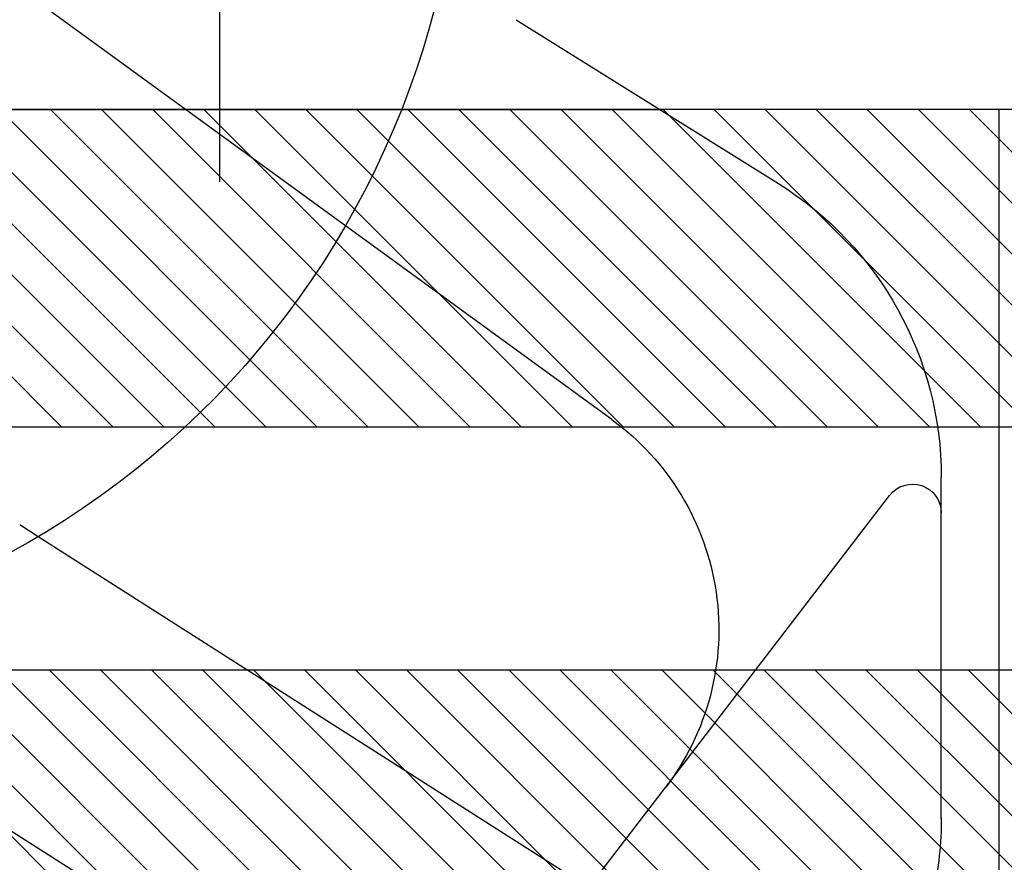
# Model space of a CAD drawing. Extents: x 68632 to 68812, y 21814 to 22126.
# Drawn here: x 68747 to 68764, y 21970 to 21985 of the extents above; entities that cross this region are included whole.
import ezdxf

# ---------------------------------------------------------------- set-up
doc = ezdxf.new("R2010")
doc.units = 0
doc.header["$LTSCALE"] = 10
doc.header["$MEASUREMENT"] = 0
for name, pattern in [('AUSGEZOGEN', [0]), ('DASHED', [15, 12, -3]), ('DOT_CENTER', [14, 12, -1, 0, -1]), ('VONLAYER', [0])]:
    doc.linetypes.add(name, pattern=pattern)
doc.layers.get('0').update_dxf_attribs({"linetype": 'CONTINUOUS'})
doc.layers.get('Defpoints').update_dxf_attribs({"linetype": 'CONTINUOUS'})
for name, color, linetype in [('1', 7, 'CONTINUOUS'), ('A_BEMASSUNGEN', 7, 'CONTINUOUS'), ('A_RUNDUNGEN', 7, 'CONTINUOUS'), ('BILD', 7, 'AUSGEZOGEN'), ('M1', 7, 'CONTINUOUS'), ('RAHMEN025', 1, 'CONTINUOUS'), ('RAHMEN05', 7, 'CONTINUOUS')]:
    doc.layers.add(name, color=color, linetype=linetype)
doc.styles.get("Standard").update_dxf_attribs({"font": 'ISOCP'})
doc.dimstyles.new('DANA', dxfattribs={"dimscale": 12, "dimtxt": 0.3, "dimasz": 0.2, "dimexe": 0.2, "dimexo": 0, "dimgap": 0.2, "dimtad": 1, "dimdec": 1, "dimzin": 0, "dimdsep": 46, "dimtxsty": 'Standard', "dimblk": 'OBLIQUE', "dimcen": 0.09, "dimdle": 0.2, "dimclrd": 1, "dimclre": 1, "dimclrt": 6, "dimadec": 0, "dimazin": 0, "dimtfac": 1, "dimtdec": 1, "dimtmove": 0, "dimatfit": 3, "dimldrblk": 'OBLIQUE', "dimfxl": 0, "dimtolj": 1, "dimtzin": 0, "dimlwd": 25, "dimlwe": 25, "dimarcsym": 0})

# ---------------------------------------------------------------- blocks, each defined once
blk = doc.blocks.new('zutz')
at = {"layer": 'M1', "ltscale": 0.5, "flags": 128}
blk.add_lwpolyline([(36408.5076267668, 7753.235685699), (36408.5076267668, 7745.235685699, -0.4142135623731902), (36407.8076267668, 7744.535685699), (36387.3076267668, 7744.535685699, 0.414213562373095), (36387.0076267668, 7744.235685699001), (36387.0076267668, 7740.335685699, 0.414213562373095), (36387.3076267668, 7740.035685699), (36394.2076267668, 7740.035685699, -0.414213562373095), (36394.5076267668, 7739.735685699001), (36394.5076267668, 7687.835685699, -0.414213562373095)], format="xyb", dxfattribs=at)
at = {"layer": 'M1', "linetype": 'AUSGEZOGEN', "flags": 128}
blk.add_lwpolyline([(36388.7076267668, 7736.135685699001, -0.414213562373095), (36389.0076267668, 7735.835685699001), (36389.0076267668, 7705.235685699001, -0.414213562373095), (36388.7076267668, 7704.935685699001), (36385.1076267668, 7704.935685699001, -0.4142135623730929), (36384.8076267668, 7705.235685699001), (36384.8076267668, 7735.835685699001, -0.4142135623730971), (36385.1076267668, 7736.135685699001)], format="xyb", close=True, dxfattribs=at)
blk = doc.blocks.new('541fvz')
at = {"color": 7, "linetype": 'Continuous'}
for p, q in [((11459.45690259874, 6717.226679401408), (11476.95690259874, 6717.226679401408)), ((11478.51080640644, 6708.866840872908), (11475.67430314324, 6713.406194986808)), ((11471.59196613304, 6710.518568916508), (11474.94158974526, 6705.908207536201))]:
    blk.add_line(p, q, dxfattribs=at)
at = {"color": 2, "linetype": 'DASHED'}
for p, q in [((11476.95690259874, 6698.04955505694), (11476.95690259874, 6711.353606791214)), ((11474.94158974526, 6705.908207536201), (11478.66181762684, 6700.787753139908))]:
    blk.add_line(p, q, dxfattribs=at)
at = {"color": 7, "linetype": 'Continuous'}
for centre, radius, start, end in [((11464.69200097754, 6710.226679401408), 6, 90, 102.4999999997658), ((11482.45690259874, 6692.926679401408), 15.00000000000013, 88.67394562332167, 180)]:
    blk.add_arc(centre, radius, start, end, dxfattribs=at)
at = {"layer": '1', "color": 2, "linetype": 'DOT_CENTER'}
for p, q in [((11454.79859180966, 6715.291812900945), (11467.58887115982, 6695.215095877453)), ((11489.70690259876, 6703.726679401408), (11475.70690259871, 6703.726679401408))]:
    blk.add_line(p, q, dxfattribs=at)
at = {"layer": 'A_BEMASSUNGEN', "color": 7}
blk.add_point((11464.69200097754, 6716.226679401408), dxfattribs=at)
at = {"layer": 'A_RUNDUNGEN', "color": 7, "linetype": 'Continuous'}
for p, q in [((11464.69200097754, 6716.226679401408), (11470.58601456624, 6716.226679401408)), ((11460.14194831474, 6707.553266040208), (11470.27678888844, 6715.330002731308)), ((11463.48785700734, 6710.120672079363), (11469.56092501182, 6700.587864823895))]:
    blk.add_line(p, q, dxfattribs=at)
at = {"layer": 'A_RUNDUNGEN', "color": 2, "linetype": 'DASHED'}
blk.add_line((11469.56092501182, 6700.587864823895), (11469.76501768494, 6700.267503498508), dxfattribs=at)
at = {"layer": 'A_RUNDUNGEN', "color": 7, "linetype": 'Continuous'}
for centre, radius, start, end in [((11469.97240817394, 6715.726679401408), 0.4999999999611482, 307.5000000028127, 90), ((11470.58601456624, 6710.226679401408), 6.000000000052514, 31.99999999970865, 90), ((11467.95138965834, 6707.873535281108), 4.500000000059591, 36.00000000080846, 127.4999999999791)]:
    blk.add_arc(centre, radius, start, end, dxfattribs=at)
blk = doc.blocks.new('_Oblique')
at = {"layer": 'BILD', "color": 0, "linetype": 'VONLAYER', "lineweight": -2}
blk.add_line((-0.5, -0.5), (0.5, 0.5), dxfattribs=at)
blk = doc.blocks.new('*D255')
at = {"layer": 'Defpoints', "color": 0, "linetype": 'AUSGEZOGEN', "transparency": 16777216}
for p in [(68783.81745148255, 21997.32312595617), (68760.11745148255, 21930.62312595616), (68809.83625618523, 21930.62312595616)]:
    blk.add_point(p, dxfattribs=at)
at = {"layer": 'RAHMEN05', "color": 1, "linetype": 'AUSGEZOGEN', "lineweight": 25, "transparency": 16777216}
for p, q in [((68809.83625618523, 21999.72312595617), (68809.83625618523, 21928.22312595616)), ((68783.81745148255, 21997.32312595617), (68812.23625618522, 21997.32312595617)), ((68760.11745148255, 21930.62312595616), (68812.23625618522, 21930.62312595616))]:
    blk.add_line(p, q, dxfattribs=at)
at = {"layer": 'RAHMEN05', "color": 1, "linetype": 'AUSGEZOGEN', "lineweight": 25, "transparency": 16777216, "xscale": 2.4, "yscale": 2.4, "zscale": 2.4}
for p, rotation in [((68809.83625618523, 21997.32312595617), 90), ((68809.83625618523, 21930.62312595616), 270)]:
    blk.add_blockref('_Oblique', p, dxfattribs=dict(at, rotation=rotation))
at = {"layer": 'RAHMEN05', "color": 6, "linetype": 'AUSGEZOGEN', "transparency": 16777216, "insert": (68805.63625618521, 21963.97312595614), "char_height": 3.6, "attachment_point": 5, "rotation": 90}
blk.add_mtext('\\A1;67.0', dxfattribs=at)
blk = doc.blocks.new('*D256')
at = {"layer": 'Defpoints', "color": 0, "linetype": 'AUSGEZOGEN', "transparency": 16777216}
for p in [(68783.91999405122, 21997.30505683707), (68796.68310535947, 21997.30505683707), (68762.86745148255, 21939.42312595616)]:
    blk.add_point(p, dxfattribs=at)
at = {"layer": 'RAHMEN05', "color": 1, "linetype": 'AUSGEZOGEN', "lineweight": 25, "transparency": 16777216}
for p, q in [((68796.68310535947, 21937.02312595616), (68796.68310535947, 21999.70505683708)), ((68783.91999405122, 21997.30505683707), (68799.08310535946, 21997.30505683707)), ((68762.86745148255, 21939.42312595616), (68799.08310535946, 21939.42312595616))]:
    blk.add_line(p, q, dxfattribs=at)
at = {"layer": 'RAHMEN05', "color": 1, "linetype": 'AUSGEZOGEN', "lineweight": 25, "transparency": 16777216, "xscale": 2.4, "yscale": 2.4, "zscale": 2.4}
for p, rotation in [((68796.68310535947, 21997.30505683707), 90), ((68796.68310535947, 21939.42312595616), 270)]:
    blk.add_blockref('_Oblique', p, dxfattribs=dict(at, rotation=rotation))
at = {"layer": 'RAHMEN05', "color": 6, "linetype": 'AUSGEZOGEN', "transparency": 16777216, "insert": (68792.48310535945, 21968.3640913966), "char_height": 3.6, "attachment_point": 5, "rotation": 90}
blk.add_mtext('\\A1;58.0', dxfattribs=at)

msp = doc.modelspace()

# ---------------------------------------------------------------- hatches: boundary and pattern name
at = {"layer": 'RAHMEN025'}
h = msp.add_hatch(dxfattribs=at)
h.set_pattern_fill('ANSI31', color=5, scale=5, angle=90, style=0)
h.set_pattern_definition([(135, (76318.26019760406, -14411.18450081065), (-0.4419417382415922, -0.4419417382415922), [])])
h.paths.add_polyline_path([(68718.41745148253, 21983.32312595616, 0.4142135623730951), (68718.11745148253, 21983.02312595616), (68718.11745148253, 21982.5645473124, 0.1989123673796171), (68718.20531944817, 21982.35241527804), (68720.07603012628, 21980.48170459991, 0.6681786379192988), (68720.41745148253, 21980.62312595615), (68720.41745148253, 21981.62312595615, -0.4142135623746489), (68720.71745148252, 21981.92312595616), (68721.61745148253, 21981.92312595616, -0.4142135623728731), (68721.91745148253, 21981.62312595615), (68721.91745148253, 21981.12312595615, 0.4142135623710971), (68722.21745148252, 21980.82312595616), (68729.66745148253, 21980.82312595616, -0.4142135623730951), (68729.96745148252, 21980.52312595616), (68729.96745148252, 21978.52312595616, -0.4142135623739829), (68729.66745148253, 21978.22312595615), (68729.1416172212, 21978.22312595615, -0.2504906992490697), (68728.97532173502, 21978.31201424985, 0.552832289018335), (68728.55206686714, 21978.30004903309, -0.5714285714286159), (68728.2828360979, 21978.30004903309, 0.5714285714287016), (68727.85206686714, 21978.30004903309, -0.5714285714285415), (68727.5828360979, 21978.30004903309, 0.5714285714287016), (68727.15206686713, 21978.30004903309, -0.571428571428579), (68726.88283609791, 21978.30004903309, 0.5528323677122238), (68726.45958119654, 21978.31201419974, -0.2504906191816419), (68726.29328574384, 21978.22312595615), (68725.96745148252, 21978.22312595615, 0.4142135623730951), (68725.46745148252, 21977.72312595615), (68725.46745148252, 21976.72312595615, 0.4142135623713191), (68725.76745148252, 21976.42312595616), (68727.16745148253, 21976.42312595616, 0.4142135623801987), (68727.46745148252, 21976.72312595615), (68727.46745148252, 21976.92312595616, -0.4142135623713191), (68727.76745148252, 21977.22312595615), (68729.66745148253, 21977.22312595615, -0.414213562373095), (68729.96745148252, 21976.92312595616), (68729.96745148252, 21971.62312595615, 0.4142135623713191), (68730.26745148252, 21971.32312595616), (68731.31745148252, 21971.32312595616, -0.4142135623730951), (68731.61745148253, 21971.02312595616), (68731.61745148253, 21968.85277241179, 0.1989123673714543), (68731.70531944816, 21968.64064037743), (68732.12958351689, 21968.21637630872, -0.4142135623730167), (68732.12958351687, 21967.79211224), (68731.70531944817, 21967.36784817129, 0.4142135623733305), (68731.70531944817, 21966.94358410257), (68732.12958351689, 21966.51932003387, -0.4142135623730167), (68732.12958351687, 21966.09505596515), (68731.70531944817, 21965.67079189645, 0.4142135623734088), (68731.70531944817, 21965.24652782774), (68732.12958351689, 21964.82226375902, -0.4142135623730167), (68732.12958351687, 21964.39799969031), (68731.80531944816, 21964.0737356216, 0.4142135623731735), (68731.80531944818, 21963.64947155288), (68731.92455826371, 21963.53023273735, -0.4142135623758499), (68731.9245582637, 21962.11601917497), (68731.80531944816, 21961.99678035943, 0.4142135623731735), (68731.80531944816, 21961.57251629072), (68732.12958351689, 21961.24825222201, -0.4142135623730165), (68732.12958351689, 21960.82398815329), (68731.70531944817, 21960.39972408458, 0.4142135623734088), (68731.70531944817, 21959.97546001586), (68732.12958351689, 21959.55119594715, -0.4142135623730167), (68732.12958351687, 21959.12693187843), (68731.70531944817, 21958.70266780973, 0.4142135623733305), (68731.70531944817, 21958.27840374102), (68732.12958351689, 21957.85413967232, -0.4142135623730167), (68732.12958351687, 21957.4298756036), (68731.70531944817, 21957.00561153489, 0.4142135623734088), (68731.70531944817, 21956.58134746617), (68732.12958351689, 21956.15708339745, -0.414213562372938), (68732.12958351687, 21955.73281932874), (68731.70531944817, 21955.30855526004, 0.4142135623734088), (68731.70531944817, 21954.88429119132), (68732.12958351689, 21954.46002712261, -0.4142135623730165), (68732.12958351687, 21954.03576305391), (68731.70531944817, 21953.61149898519, 0.4142135623733305), (68731.70531944817, 21953.18723491648), (68732.12958351689, 21952.76297084776, -0.4142135623730165), (68732.12958351687, 21952.33870677905), (68731.70531944817, 21951.91444271033, 0.4142135623734088), (68731.70531944817, 21951.49017864163), (68732.12958351689, 21951.06591457292, -0.4142135623730165), (68732.12958351687, 21950.64165050421), (68731.70531944817, 21950.2173864355, 0.4142135623733305), (68731.70531944817, 21949.79312236678), (68732.12958351689, 21949.36885829807, -0.4142135623730167), (68732.12958351687, 21948.94459422935), (68731.70531944817, 21948.52033016064, 0.1989123673797229), (68731.61745148253, 21948.30819812628), (68731.61745148253, 21947.19343239813, 0.1989123673796245), (68731.70531944817, 21946.98130036377), (68732.01808157643, 21946.66853823551, 0.2226103948438774), (68732.25740338485, 21946.58190495028), (68738.74026170846, 21947.17189127575, -0.4410525518581925), (68739.06745148252, 21946.87312595615), (68739.06745148252, 21943.27312595616, -0.4410525518562092), (68738.74026170847, 21942.97436063657), (68737.84026170846, 21943.0562670529, -0.3878744376333703), (68737.56745148252, 21943.35503237251), (68737.56745148252, 21943.72312595615, 0.6681786379232686), (68737.22603012629, 21943.86454731239), (68736.63577960158, 21943.2742967877, -0.2226103948439479), (68736.39645779316, 21943.18766350245), (68732.25740338484, 21943.56434696204, 0.2226103948389724), (68732.01808157643, 21943.4777136768), (68731.70531944817, 21943.16495154855, 0.1989123673796174), (68731.61745148253, 21942.95281951419), (68731.61745148253, 21942.62786066967, 0.3878744376265295), (68732.52681890232, 21941.63197627105), (68738.15808406271, 21941.11949099468, -0.3878744376262812), (68739.06745148252, 21940.12360659605), (68739.06745148252, 21939.72312595615, 0.4142135623713191), (68739.36745148253, 21939.42312595616), (68745.26745148252, 21939.42312595616, 0.4142135623800323), (68745.56745148252, 21939.72312595615), (68745.56745148252, 21941.22312595615, 0.414213562373761), (68745.26745148252, 21941.52312595616), (68742.16745148253, 21941.52312595616, -0.4142135623729564), (68741.86745148253, 21941.82312595616), (68741.86745148253, 21946.22312595615, -0.4142135623748709), (68742.16745148253, 21946.52312595616), (68760.06745148252, 21946.52312595616, -0.4142135623730951), (68760.36745148253, 21946.22312595615), (68760.36745148253, 21941.82312595616, -0.414213562373761), (68760.06745148252, 21941.52312595616), (68756.96745148252, 21941.52312595616, 0.4142135623730397), (68756.66745148253, 21941.22312595615), (68756.66745148253, 21939.72312595615, 0.4142135623712634), (68756.96745148252, 21939.42312595616), (68762.86745148253, 21939.42312595616, 0.4142135623801987), (68763.16745148253, 21939.72312595615), (68763.16745148253, 21940.12360659605, -0.3878744376265393), (68764.07681890232, 21941.11949099468), (68769.70808406272, 21941.63197627105, 0.387874437624153), (68770.61745148253, 21942.62786066966), (68770.61745148253, 21942.95281951419, 0.1989123673806706), (68770.52958351688, 21943.16495154855), (68770.21682138862, 21943.4777136768, 0.2226103948439282), (68769.9774995802, 21943.56434696204), (68765.83844517187, 21943.18766350245, -0.2226103948406706), (68765.59912336346, 21943.2742967877), (68765.00887283875, 21943.86454731239, 0.6681786379192988), (68764.66745148253, 21943.72312595615), (68764.66745148253, 21943.35503237249, -0.3878744376248024), (68764.39464125659, 21943.0562670529), (68763.49464125658, 21942.97436063657, -0.4410525518653022), (68763.16745148253, 21943.27312595617), (68763.16745148253, 21946.87312595615, -0.441052551861034), (68763.49464125658, 21947.17189127575), (68769.9774995802, 21946.58190495028, 0.2226103948413994), (68770.21682138862, 21946.66853823551), (68770.52958351688, 21946.98130036377, 0.1989123673796915), (68770.61745148253, 21947.19343239813), (68770.61745148253, 21948.30819812628, 0.198912367380042), (68770.52958351688, 21948.52033016064), (68770.10531944816, 21948.94459422935, -0.4142135623733305), (68770.10531944816, 21949.36885829807), (68770.52958351688, 21949.79312236678, 0.4142135623731735), (68770.52958351688, 21950.2173864355), (68770.10531944816, 21950.64165050421, -0.4142135623730165), (68770.10531944816, 21951.06591457292), (68770.52958351688, 21951.49017864163, 0.414213562373252), (68770.52958351688, 21951.91444271033), (68770.10531944816, 21952.33870677905, -0.4142135623733305), (68770.10531944816, 21952.76297084776), (68770.52958351688, 21953.18723491648, 0.4142135623731735), (68770.52958351688, 21953.61149898519), (68770.10531944816, 21954.03576305391, -0.4142135623730165), (68770.10531944816, 21954.46002712261), (68770.52958351688, 21954.88429119132, 0.414213562373252), (68770.52958351688, 21955.30855526004), (68770.10531944816, 21955.73281932874, -0.4142135623730165), (68770.10531944816, 21956.15708339745), (68770.52958351688, 21956.58134746617, 0.414213562373252), (68770.52958351688, 21957.00561153489), (68770.10531944816, 21957.4298756036, -0.4142135623733305), (68770.10531944816, 21957.85413967232), (68770.52958351688, 21958.27840374102, 0.4142135623731735), (68770.52958351688, 21958.70266780973), (68770.10531944816, 21959.12693187843, -0.4142135623730165), (68770.10531944816, 21959.55119594715), (68770.52958351688, 21959.97546001586, 0.414213562373252), (68770.52958351688, 21960.39972408458), (68770.10531944816, 21960.82398815329, -0.4142135623733305), (68770.10531944816, 21961.24825222201), (68770.42958351687, 21961.57251629072, 0.4142135623730167), (68770.42958351687, 21961.99678035943), (68770.31034470134, 21962.11601917497, -0.4142135623758028), (68770.31034470134, 21963.53023273735), (68770.42958351687, 21963.64947155288, 0.4142135623733305), (68770.42958351687, 21964.0737356216), (68770.10531944816, 21964.39799969031, -0.4142135623730165), (68770.10531944816, 21964.82226375902), (68770.52958351688, 21965.24652782774, 0.414213562373252), (68770.52958351688, 21965.67079189645), (68770.10531944816, 21966.09505596515, -0.4142135623733305), (68770.10531944816, 21966.51932003387), (68770.52958351688, 21966.94358410257, 0.4142135623731735), (68770.52958351688, 21967.36784817129), (68770.10531944816, 21967.79211224, -0.4142135623730165), (68770.10531944816, 21968.21637630872), (68770.52958351688, 21968.64064037743, 0.1860965486486892), (68770.61708504535, 21968.83794918396, -0.3998085927450213), (68770.91671860807, 21969.12312595615), (68772.81745148252, 21969.12312595615, -0.4142135623801987), (68773.11745148253, 21968.82312595616), (68773.11745148253, 21968.62312595615, 0.4142135623704312), (68773.41745148251, 21968.32312595616), (68774.81745148252, 21968.32312595616, 0.4142135623730951), (68775.11745148253, 21968.62312595615), (68775.11745148253, 21969.62312595615, 0.4142135623730951), (68774.61745148253, 21970.12312595615), (68774.2916172212, 21970.12312595615, -0.2504916501727731), (68774.12532133734, 21970.21201484503, 0.5528313544218402), (68773.70206686713, 21970.20004903308, -0.571428571428579), (68773.4328360979, 21970.20004903308, 0.5714285714287016), (68773.00206686713, 21970.20004903308, -0.5714285714285415), (68772.7328360979, 21970.20004903308, 0.5714285714285714), (68772.30206686714, 21970.20004903308, -0.5714285714287864), (68772.0328360979, 21970.20004903308, 0.5528313544218793), (68771.60958162771, 21970.21201484503, -0.2504916501701804), (68771.44328574385, 21970.12312595615), (68770.91745148253, 21970.12312595615, -0.4142135623730951), (68770.61745148253, 21970.42312595616), (68770.61745148253, 21972.52312595616, -0.4142135623739829), (68770.91745148253, 21972.82312595616), (68777.81745148252, 21972.82312595616, 0.4142135623730951), (68778.11745148253, 21973.12312595615), (68778.11745148253, 21973.40697879541, 0.198912367380042), (68778.02958351688, 21973.61911082976), (68777.60531944816, 21974.04337489848, -0.4142135623733305), (68777.60531944816, 21974.46763896719), (68778.02958351688, 21974.8919030359, 0.4142135623730167), (68778.02958351688, 21975.31616710461), (68777.60531944816, 21975.74043117331, -0.4142135623734088), (68777.60531944816, 21976.16469524203), (68778.02958351688, 21976.58895931074, 0.4142135623729381), (68778.02958351688, 21977.01322337946), (68777.60531944816, 21977.43748744817, -0.4142135623734088), (68777.60531944816, 21977.86175151689), (68778.02958351688, 21978.2860155856, 0.4142135623733305), (68778.02958351688, 21978.7102796543), (68777.60531944816, 21979.13454372302, -0.4142135623733305), (68777.60531944816, 21979.55880779172), (68778.02958351688, 21979.98307186044, 0.4142135623730165), (68778.02958351688, 21980.40733592915), (68777.60531944816, 21980.83159999787, -0.4142135623734088), (68777.60531944816, 21981.25586406658), (68778.02958351688, 21981.6801281353, 0.4142135623733305), (68778.02958351688, 21982.10439220401), (68777.60531944816, 21982.52865627271, -0.4142135623733305), (68777.60531944816, 21982.95292034143), (68778.02958351688, 21983.37718441013, 0.4142135623730167), (68778.02958351688, 21983.80144847884), (68777.60531944816, 21984.22571254756, -0.4142135623734088), (68777.60531944816, 21984.64997661627), (68778.02958351688, 21985.07424068499, 0.4142135623733305), (68778.02958351688, 21985.4985047537), (68777.60531944816, 21985.92276882241, -0.4142135623733305), (68777.60531944816, 21986.34703289112), (68778.02958351688, 21986.77129695982, 0.4142135623730167), (68778.02958351688, 21987.19556102854), (68777.60531944816, 21987.61982509725, -0.4142135623734088), (68777.60531944816, 21988.04408916597), (68778.02958351688, 21988.46835323468, 0.4142135623730165), (68778.02958351688, 21988.8926173034), (68777.60531944816, 21989.31688137211, -0.4142135623734088), (68777.60531944816, 21989.74114544081), (68778.02958351688, 21990.16540950953, 0.4142135623733305), (68778.02958351688, 21990.58967357823), (68777.60531944816, 21991.01393764695, -0.4142135623733305), (68777.60531944816, 21991.43820171566), (68778.02958351688, 21991.86246578438, 0.4142135623730167), (68778.02958351688, 21992.28672985309), (68777.60531944816, 21992.71099392181, -0.4142135623734088), (68777.60531944816, 21993.13525799052), (68778.02958351688, 21993.55952205922, 0.1989123673796171), (68778.11745148253, 21993.77165409358), (68778.11745148253, 21995.52312595616, -0.414213562373761), (68778.41745148253, 21995.82312595616), (68780.81745148252, 21995.82312595616, -0.4142135623728731), (68781.11745148253, 21995.52312595616), (68781.11745148253, 21994.62312595615, 0.4142135623702092), (68781.41745148251, 21994.32312595616), (68781.99318741381, 21994.32312595616, 0.198912367386278), (68782.20531944817, 21994.4109939218), (68784.02958351688, 21996.23525799051, 0.1989123673796988), (68784.11745148253, 21996.44739002487), (68784.11745148253, 21997.02312595616, 0.414213562373761), (68783.81745148252, 21997.32312595616), (68775.81745148252, 21997.32312595616, 0.4142135623731902), (68775.11745148253, 21996.62312595615), (68775.11745148253, 21976.12312595615, -0.4142135623713191), (68774.81745148252, 21975.82312595616), (68770.91745148253, 21975.82312595616, -0.414213562373095), (68770.61745148253, 21976.12312595615), (68770.61745148253, 21983.02312595616, 0.414213562374871), (68770.31745148252, 21983.32312595616)])
h.paths.add_polyline_path([(68735.81745148252, 21977.82312595616, 0.4142135623730951), (68735.51745148252, 21977.52312595616), (68735.51745148252, 21973.92312595616, 0.4142135623748687), (68735.81745148252, 21973.62312595615), (68766.41745148253, 21973.62312595615, 0.414213562373097), (68766.71745148252, 21973.92312595616), (68766.71745148252, 21977.52312595616, 0.414213562374871), (68766.41745148253, 21977.82312595616)], flags=16)
h.paths.add_polyline_path([(68735.81745148252, 21968.32312595616, 0.4142135623802017), (68735.51745148252, 21968.02312595614), (68735.51745148252, 21964.32312595616, 0.4142135623748667), (68735.81745148252, 21964.02312595616), (68743.26745148252, 21964.02312595616, -0.4142135623730889), (68743.56745148252, 21963.72312595615), (68743.56745148252, 21961.32312595616, -0.4142135623704374), (68743.26745148252, 21961.02312595616), (68735.81745148252, 21961.02312595616, 0.4142135623730991), (68735.51745148252, 21960.72312595615), (68735.51745148252, 21951.82312595616, 0.4142135623713166), (68735.81745148252, 21951.52312595616), (68766.41745148253, 21951.52312595616, 0.414213562373098), (68766.71745148252, 21951.82312595616), (68766.71745148252, 21960.72312595615, 0.414213562374871), (68766.41745148253, 21961.02312595616), (68758.96745148252, 21961.02312595616, -0.4142135623730951), (68758.66745148253, 21961.32312595616), (68758.66745148253, 21963.72312595615, -0.4142135623748835), (68758.96745148252, 21964.02312595616), (68766.41745148253, 21964.02312595616, 0.414213562373108), (68766.71745148252, 21964.32312595616), (68766.71745148252, 21968.02312595616, 0.414213562371316), (68766.41745148253, 21968.32312595616)], flags=16)
at = {"layer": 'RAHMEN05', "linetype": 'AUSGEZOGEN'}
h = msp.add_hatch(dxfattribs=at)
h.set_pattern_fill('AR-SAND', angle=90)
h.set_pattern_definition([(127.5, (90319.65730869643, -47576.46002469548), (-1.926823769013159, -0.06299335810960803), [0, -1.52, 0, -1.7, 0, -1.625]), (97.5, (90319.65730869643, -47576.46002469548), (-2.82214606522974, 1.769776705267727), [0, -0.8199999999999998, 0, -1.37, 0, -0.5249999999999999]), (57.49999999999998, (90319.65730869643, -47577.69002469548), (-0.005659053536964751, 3.114141861751495), [0, -0.5, 0, -1.8, 0, -2.35]), (47.49999999999999, (90319.65730869643, -47577.69002469548), (-0.8776755649342491, 3.006126604572294), [0, -0.25, 0, -1.18, 0, -1.35])])
edge = h.paths.add_edge_path()
edge.add_spline(control_points=[(68775.38098191089, 21966.86445638827), (68774.26385142835, 21966.86530642168), (68771.79199795962, 21966.8671872745), (68771.46004156215, 21966.86743986275)], knot_values=[29.06819825232574, 29.06819825232574, 29.06819825232574, 29.06819825232574, 30, 30, 30, 30], degree=3, periodic=0)
edge.add_line((68771.46004156215, 21966.86743986275), (68771.51483066056, 21967.27395769273))
edge.add_spline(control_points=[(68771.50521708859, 21967.20262802078), (68771.50521708859, 21967.20262802078), (68771.57169555836, 21967.63976018042), (68771.73730335967, 21967.95933912172)], knot_values=[28, 28, 28, 28, 29, 29, 29, 29], degree=3, periodic=0)
edge.add_spline(control_points=[(68771.73730335967, 21967.95933912172), (68772.00331112643, 21968.4729728547), (68772.76684466917, 21969.05736925873), (68773.01686900819, 21968.93952896836)], knot_values=[27, 27, 27, 27, 28, 28, 28, 28], degree=3, periodic=0)
edge.add_arc((68772.81745148252, 21968.82312595616), 0.2999999999938154, 24.61222787448616, 90)
edge.add_line((68772.81745148252, 21969.12312595615), (68770.91671860807, 21969.12312595615))
edge.add_arc((68770.91671860809, 21968.82312595614), 0.3000000000003344, 90, 177.1678187899994)
edge.add_arc((68770.3174514826, 21968.85277241189), 0.3000000000258843, 315.0000000004913, 357.1678187902397, ccw=False)
edge.add_line((68770.52958351697, 21968.64064037752), (68770.10531944816, 21968.21637630872))
edge.add_arc((68770.31745148252, 21968.00424427436), 0.3000000000024061, 135, 225)
edge.add_line((68770.10531944816, 21967.79211224), (68770.52958351688, 21967.36784817129))
edge.add_arc((68770.31745148252, 21967.15571613693), 0.3000000000023257, -45.0000000004913, 45, ccw=False)
edge.add_line((68770.52958351688, 21966.94358410257), (68770.10531944818, 21966.51932003387))
edge.add_arc((68770.31745148252, 21966.30718799951), 0.3000000000022452, 134.9999999995087, 225.0000000004913)
edge.add_line((68770.10531944818, 21966.09505596515), (68770.52958351688, 21965.67079189645))
edge.add_arc((68770.31745148252, 21965.4586598621), 0.3000000000022855, -44.999999999999886, 45.000000000491184, ccw=False)
edge.add_line((68770.52958351688, 21965.24652782774), (68770.10531944816, 21964.82226375902))
edge.add_arc((68770.31745148252, 21964.61013172466), 0.3000000000024061, 135, 225)
edge.add_line((68770.10531944816, 21964.39799969031), (68770.42958351687, 21964.0737356216))
edge.add_arc((68770.21745148252, 21963.86160358724), 0.3000000000022452, -45.000000000982595, 45, ccw=False)
edge.add_line((68770.42958351687, 21963.64947155288), (68770.31034470136, 21963.53023273736))
edge.add_arc((68771.00963667766, 21962.81539657999), 1.000000000008409, 134.3702267257739, 232.4752813433545)
edge.add_arc((68770.21745148252, 21961.78464832508), 0.3000000000024061, -44.999999999999886, 52.39083845809961, ccw=False)
edge.add_line((68770.42958351687, 21961.57251629072), (68770.10531944816, 21961.24825222201))
edge.add_arc((68770.31745148252, 21961.03612018765), 0.3000000000022452, 135, 225)
edge.add_line((68770.10531944816, 21960.82398815329), (68770.52958351688, 21960.39972408458))
edge.add_arc((68770.31745148252, 21960.18759205022), 0.3000000000022855, -44.999999999999886, 45, ccw=False)
edge.add_line((68770.52958351688, 21959.97546001586), (68770.10531944816, 21959.55119594715))
edge.add_arc((68770.31745148252, 21959.33906391279), 0.3000000000024061, 135, 225.0000000004913)
edge.add_line((68770.10531944818, 21959.12693187843), (68770.52958351688, 21958.70266780973))
edge.add_arc((68770.31745148252, 21958.49053577537), 0.3000000000023257, -45.0000000004913, 45.000000000491184, ccw=False)
edge.add_line((68770.52958351688, 21958.27840374102), (68770.10531944818, 21957.85413967232))
edge.add_arc((68770.31745148252, 21957.64200763796), 0.3000000000022452, 134.9999999995087, 225)
edge.add_line((68770.10531944816, 21957.4298756036), (68770.52958351688, 21957.00561153489))
edge.add_arc((68770.31745148252, 21956.79347950053), 0.3000000000022855, -44.999999999999886, 45, ccw=False)
edge.add_line((68770.52958351688, 21956.58134746617), (68770.10531944816, 21956.15708339745))
edge.add_arc((68770.31745148252, 21955.9449513631), 0.3000000000024061, 135, 225.0000000004913)
edge.add_line((68770.10531944818, 21955.73281932874), (68770.52958351688, 21955.30855526004))
edge.add_arc((68770.31745148252, 21955.09642322568), 0.3000000000022855, -44.999999999999886, 45.000000000491184, ccw=False)
edge.add_line((68770.52958351688, 21954.88429119132), (68770.10531944816, 21954.46002712261))
edge.add_arc((68770.31745148252, 21954.24789508827), 0.2999999999921164, 135.0000000009826, 225.0000000009826)
edge.add_line((68770.10531944816, 21954.03576305391), (68770.52958351688, 21953.61149898519))
edge.add_arc((68770.31745148252, 21953.39936695083), 0.3000000000023256, -44.999999999999886, 45, ccw=False)
edge.add_line((68770.52958351688, 21953.18723491648), (68770.10531944816, 21952.76297084776))
edge.add_arc((68770.31745148252, 21952.5508388134), 0.3000000000022452, 135, 225)
edge.add_line((68770.10531944816, 21952.33870677905), (68770.52958351688, 21951.91444271033))
edge.add_arc((68770.31745148254, 21951.70231067597), 0.2999999999919958, -44.999999999017405, 45.000000000982595, ccw=False)
edge.add_line((68770.52958351688, 21951.49017864163), (68770.10531944816, 21951.06591457292))
edge.add_arc((68770.31745148252, 21950.85378253857), 0.2999999999921164, 135.0000000009826, 225.0000000009826)
edge.add_line((68770.10531944816, 21950.64165050421), (68770.52958351688, 21950.2173864355))
edge.add_arc((68770.31745148252, 21950.00525440114), 0.3000000000023256, -44.999999999999886, 45, ccw=False)
edge.add_line((68770.52958351688, 21949.79312236678), (68770.10531944816, 21949.36885829807))
edge.add_arc((68770.31745148252, 21949.15672626371), 0.3000000000022452, 135, 225)
edge.add_line((68770.10531944816, 21948.94459422935), (68770.52958351688, 21948.52033016064))
edge.add_arc((68770.31745148252, 21948.30819812628), 0.3000000000007388, 0, 45, ccw=False)
edge.add_line((68770.61745148253, 21948.30819812628), (68770.61745148253, 21947.19343239813))
edge.add_arc((68770.31745148252, 21947.19343239813), 0.3000000000007724, 314.9999999995087, 360, ccw=False)
edge.add_line((68770.52958351688, 21946.98130036377), (68770.21682138862, 21946.66853823551))
edge.add_arc((68770.00468935426, 21946.88067026986), 0.2999999999999369, 264.79999999986717, 314.9999999995087, ccw=False)
edge.add_line((68769.9774995802, 21946.58190495028), (68763.49464125659, 21947.17189127575))
edge.add_arc((68763.46745148253, 21946.87312595616), 0.3000000000086082, 84.7999999998672, 180)
edge.add_line((68763.16745148253, 21946.87312595616), (68763.16745148253, 21943.27312595616))
edge.add_arc((68763.46745148253, 21943.27312595616), 0.3000000000019644, 180, 275.1999999994409)
edge.add_line((68763.49464125658, 21942.97436063657), (68764.39464125657, 21943.0562670529))
edge.add_arc((68764.36745148253, 21943.35503237249), 0.3000000000012075, 275.2000000001328, 360)
edge.add_line((68764.66745148253, 21943.35503237249), (68764.66745148253, 21943.72312595615))
edge.add_arc((68764.86745148253, 21943.72312595615), 0.2000000000011525, 45, 180, ccw=False)
edge.add_line((68765.00887283876, 21943.86454731239), (68765.59912336347, 21943.27429678768))
edge.add_arc((68765.81125539784, 21943.48642882206), 0.3000000000096885, 225.0000000014739, 275.1999999998809)
edge.add_line((68765.8384451719, 21943.18766350245), (68769.97749958019, 21943.56434696204))
edge.add_arc((68770.00468935425, 21943.26558164245), 0.3000000000057131, 45.000000000491184, 95.20000000013277, ccw=False)
edge.add_line((68770.2168213886, 21943.47771367681), (68770.52958351688, 21943.16495154856))
edge.add_arc((68770.31745148252, 21942.95281951419), 0.3000000000007723, 0, 45.000000002947786, ccw=False)
edge.add_line((68770.61745148253, 21942.95281951419), (68770.61745148253, 21942.62786066967))
edge.add_arc((68769.61745148253, 21942.62786066966), 1.000000000004079, -84.79999999948973, 8.33779267850332e-10, ccw=False)
edge.add_arc((68866.5067372637, 21947.40694308933), 96.97076623020517, 183.4141951992287, 191.892777813306)
edge.add_line((68771.61745148253, 21927.42312595613), (68771.61745148253, 21818.96779038732))
edge.add_arc((68725.02732813402, 22050.99409625193), 236.657656133922, 281.3538192326495, 284.4589370231162)
edge.add_line((68784.11745148253, 21821.83213708449), (68784.11745148253, 21996.44739002487))
edge.add_arc((68783.81745148252, 21996.44739002487), 0.3000000000025813, 315, 360, ccw=False)
edge.add_line((68784.02958351688, 21996.23525799051), (68782.20531944819, 21994.4109939218))
edge.add_arc((68781.99318741383, 21994.62312595615), 0.2999999999952652, 270, 315.0000000014739, ccw=False)
edge.add_line((68781.99318741383, 21994.32312595616), (68781.41745148251, 21994.32312595616))
edge.add_arc((68781.41745148253, 21994.62312595616), 0.2999999999957481, 180, 270, ccw=False)
edge.add_line((68781.11745148253, 21994.62312595616), (68781.11745148253, 21995.52312595616))
edge.add_arc((68780.81745148252, 21995.52312595616), 0.3000000000012051, 0, 90)
edge.add_line((68780.81745148252, 21995.82312595616), (68778.41745148253, 21995.82312595616))
edge.add_arc((68778.41745148253, 21995.52312595616), 0.3000000000030241, 90, 180)
edge.add_line((68778.11745148253, 21995.52312595616), (68778.11745148253, 21993.77165409358))
edge.add_arc((68777.81745148252, 21993.77165409358), 0.3000000000008761, 314.9999999995087, 360, ccw=False)
edge.add_line((68778.02958351688, 21993.55952205922), (68777.60531944818, 21993.13525799052))
edge.add_arc((68777.81745148252, 21992.92312595616), 0.3000000000022051, 134.9999999995087, 225)
edge.add_line((68777.60531944816, 21992.71099392181), (68778.02958351688, 21992.28672985309))
edge.add_arc((68777.81745148252, 21992.07459781873), 0.300000000002406, -44.999999999999886, 45, ccw=False)
edge.add_line((68778.02958351688, 21991.86246578438), (68777.60531944816, 21991.43820171566))
edge.add_arc((68777.81745148252, 21991.2260696813), 0.3000000000022452, 135, 225)
edge.add_line((68777.60531944816, 21991.01393764695), (68778.02958351688, 21990.58967357823))
edge.add_arc((68777.81745148254, 21990.37754154387), 0.2999999999919555, -44.999999999017405, 45.000000000982595, ccw=False)
edge.add_line((68778.02958351688, 21990.16540950953), (68777.60531944816, 21989.74114544081))
edge.add_arc((68777.81745148252, 21989.52901340647), 0.2999999999919155, 135.0000000009826, 225.0000000009826)
edge.add_line((68777.60531944816, 21989.31688137211), (68778.02958351688, 21988.8926173034))
edge.add_arc((68777.81745148252, 21988.68048526904), 0.300000000002406, -44.999999999999886, 45, ccw=False)
edge.add_line((68778.02958351688, 21988.46835323468), (68777.60531944816, 21988.04408916597))
edge.add_arc((68777.81745148252, 21987.83195713161), 0.3000000000022052, 135, 225)
edge.add_line((68777.60531944816, 21987.61982509725), (68778.02958351688, 21987.19556102854))
edge.add_arc((68777.81745148252, 21986.98342899418), 0.300000000002406, -45.0000000004913, 45, ccw=False)
edge.add_line((68778.02958351688, 21986.77129695982), (68777.60531944818, 21986.34703289112))
edge.add_arc((68777.81745148252, 21986.13490085676), 0.3000000000022452, 134.9999999995087, 225.0000000004913)
edge.add_line((68777.60531944818, 21985.92276882241), (68778.02958351688, 21985.4985047537))
edge.add_arc((68777.81745148252, 21985.28637271935), 0.3000000000022452, -44.999999999999886, 45.000000000491184, ccw=False)
edge.add_line((68778.02958351688, 21985.07424068499), (68777.60531944816, 21984.64997661627))
edge.add_arc((68777.81745148252, 21984.43784458192), 0.3000000000022052, 135, 225)
edge.add_line((68777.60531944816, 21984.22571254756), (68778.02958351688, 21983.80144847884))
edge.add_arc((68777.81745148252, 21983.58931644449), 0.300000000002406, -45.0000000004913, 45, ccw=False)
edge.add_line((68778.02958351688, 21983.37718441013), (68777.60531944818, 21982.95292034143))
edge.add_arc((68777.81745148252, 21982.74078830707), 0.3000000000022452, 134.9999999995087, 225.0000000004913)
edge.add_line((68777.60531944818, 21982.52865627271), (68778.02958351688, 21982.10439220401))
edge.add_arc((68777.81745148252, 21981.89226016965), 0.3000000000022452, -44.999999999999886, 45.000000000491184, ccw=False)
edge.add_line((68778.02958351688, 21981.6801281353), (68777.60531944816, 21981.25586406658))
edge.add_arc((68777.81745148252, 21981.04373203222), 0.3000000000022052, 135, 225)
edge.add_line((68777.60531944816, 21980.83159999787), (68778.02958351688, 21980.40733592915))
edge.add_arc((68777.81745148252, 21980.19520389479), 0.300000000002406, -44.999999999999886, 45, ccw=False)
edge.add_line((68778.02958351688, 21979.98307186044), (68777.60531944816, 21979.55880779172))
edge.add_arc((68777.81745148252, 21979.34667575736), 0.2999999999919555, 134.9999999990174, 224.9999999990174)
edge.add_line((68777.60531944816, 21979.13454372302), (68778.02958351688, 21978.7102796543))
edge.add_arc((68777.81745148254, 21978.49814761996), 0.2999999999919555, -45.000000000982595, 44.999999999017405, ccw=False)
edge.add_line((68778.02958351688, 21978.2860155856), (68777.60531944816, 21977.86175151689))
edge.add_arc((68777.81745148252, 21977.64961948253), 0.3000000000022052, 135, 225)
edge.add_line((68777.60531944816, 21977.43748744817), (68778.02958351688, 21977.01322337946))
edge.add_arc((68777.81745148252, 21976.8010913451), 0.3000000000024463, -44.999999999999886, 45, ccw=False)
edge.add_line((68778.02958351688, 21976.58895931074), (68777.60531944816, 21976.16469524203))
edge.add_arc((68777.81745148252, 21975.95256320767), 0.3000000000022052, 135, 225.0000000004913)
edge.add_line((68777.60531944818, 21975.74043117331), (68778.02958351688, 21975.31616710461))
edge.add_arc((68777.81745148252, 21975.10403507025), 0.300000000002406, -45.0000000004913, 45.000000000491184, ccw=False)
edge.add_line((68778.02958351688, 21974.8919030359), (68777.60531944818, 21974.46763896719))
edge.add_arc((68777.81745148252, 21974.25550693284), 0.3000000000022452, 134.9999999995087, 225)
edge.add_line((68777.60531944816, 21974.04337489848), (68778.02958351688, 21973.61911082976))
edge.add_arc((68777.81745148252, 21973.40697879541), 0.3000000000007387, 0, 45, ccw=False)
edge.add_line((68778.11745148253, 21973.40697879541), (68778.11745148253, 21973.12312595615))
edge.add_arc((68777.81745148252, 21973.12312595615), 0.2999999999938154, 271.15880056595984, 360, ccw=False)
edge.add_line((68777.82351853447, 21972.82318731096), (68777.82364597887, 21972.43174220208))
edge.add_line((68777.82364597887, 21972.43174220208), (68777.41003587986, 21972.43174220207))
edge.add_arc((68777.41003587988, 21971.71127915541), 0.7204630466585512, 90, 180)
edge.add_line((68776.68957283322, 21971.71127915541), (68776.68957283322, 21971.32722500601))
edge.add_arc((68776.80156312212, 21970.58787941569), 0.7477791965132257, -98.61324137899851, 98.61324137872288, ccw=False)
edge.add_line((68776.6895728332, 21969.84853382537), (68776.6895728332, 21967.05929123081))
edge.add_line((68776.6895728332, 21967.05929123081), (68776.90013598412, 21967.05929123081))
edge.add_line((68776.90013598412, 21967.05929123081), (68776.90013598412, 21966.5487280799))
edge.add_line((68776.90013598412, 21966.5487280799), (68776.6895728332, 21966.5487280799))
edge.add_line((68776.6895728332, 21966.5487280799), (68776.6895728332, 21962.72265105197))
edge.add_line((68776.6895728332, 21962.72265105197), (68776.90013598412, 21962.72265105197))
edge.add_line((68776.90013598412, 21962.72265105197), (68776.90013598412, 21962.21174339151))
edge.add_line((68776.90013598412, 21962.21174339151), (68776.6895728332, 21962.21174339151))
edge.add_line((68776.6895728332, 21962.21174339151), (68776.6895728332, 21958.63538976827))
edge.add_line((68776.6895728332, 21958.63538976827), (68776.90013598412, 21958.63538976827))
edge.add_line((68776.90013598412, 21958.63538976827), (68776.90013598412, 21958.1244821078))
edge.add_line((68776.90013598412, 21958.1244821078), (68776.6895728332, 21958.1244821078))
edge.add_line((68776.6895728332, 21958.1244821078), (68776.6895728332, 21954.54812848457))
edge.add_line((68776.6895728332, 21954.54812848457), (68776.90013598412, 21954.54812848457))
edge.add_line((68776.90013598412, 21954.54812848457), (68776.90013598412, 21954.0372208241))
edge.add_line((68776.90013598412, 21954.0372208241), (68776.6895728332, 21954.0372208241))
edge.add_line((68776.6895728332, 21954.0372208241), (68776.6895728332, 21950.46086720088))
edge.add_line((68776.6895728332, 21950.46086720088), (68776.90013598412, 21950.46086720088))
edge.add_line((68776.90013598412, 21950.46086720088), (68776.90013598412, 21949.9499595404))
edge.add_line((68776.90013598412, 21949.9499595404), (68776.6895728332, 21949.9499595404))
edge.add_line((68776.6895728332, 21949.9499595404), (68776.6895728332, 21946.37360591716))
edge.add_line((68776.6895728332, 21946.37360591716), (68776.91009594305, 21946.37360591716))
edge.add_line((68776.91009594305, 21946.37360591716), (68776.91009594305, 21945.86269825671))
edge.add_line((68776.91009594305, 21945.86269825671), (68776.6895728332, 21945.86269825671))
edge.add_line((68776.6895728332, 21945.86269825671), (68776.6895728332, 21942.28634463347))
edge.add_line((68776.6895728332, 21942.28634463347), (68776.90013598412, 21942.28634463347))
edge.add_line((68776.90013598412, 21942.28634463347), (68776.90013598412, 21941.77543697301))
edge.add_line((68776.90013598412, 21941.77543697301), (68776.6895728332, 21941.77543697301))
edge.add_line((68776.6895728332, 21941.77543697301), (68776.6895728332, 21938.19908334977))
edge.add_line((68776.6895728332, 21938.19908334977), (68776.90013598412, 21938.19908334977))
edge.add_line((68776.90013598412, 21938.19908334977), (68776.90013598412, 21937.6881756893))
edge.add_line((68776.90013598412, 21937.6881756893), (68776.90013598412, 21937.59558312815))
edge.add_line((68776.90013598412, 21937.59558312815), (68776.6895728332, 21937.59558312815))
edge.add_line((68776.6895728332, 21937.59558312815), (68776.6895728332, 21934.11182206607))
edge.add_line((68776.6895728332, 21934.11182206607), (68776.90013598412, 21934.11182206607))
edge.add_line((68776.90013598412, 21934.11182206607), (68776.90013598412, 21933.6009144056))
edge.add_line((68776.90013598412, 21933.6009144056), (68776.6895728332, 21933.6009144056))
edge.add_line((68776.6895728332, 21933.6009144056), (68776.6895728332, 21930.02507754668))
edge.add_line((68776.6895728332, 21930.02507754668), (68776.90013598412, 21930.02507754668))
edge.add_line((68776.90013598412, 21930.02507754668), (68776.90013598412, 21929.51382537668))
edge.add_line((68776.90013598412, 21929.51382537668), (68776.6895728332, 21929.51382537668))
edge.add_line((68776.6895728332, 21929.51382537668), (68776.6895728332, 21925.93781626299))
edge.add_line((68776.6895728332, 21925.93781626299), (68776.90013598412, 21925.93781626299))
edge.add_line((68776.90013598412, 21925.93781626299), (68776.90013598412, 21925.42656409298))
edge.add_line((68776.90013598412, 21925.42656409298), (68776.6895728332, 21925.42656409298))
edge.add_line((68776.6895728332, 21925.42656409298), (68776.6895728332, 21921.85055497929))
edge.add_line((68776.6895728332, 21921.85055497929), (68776.90013598412, 21921.85055497929))
edge.add_line((68776.90013598412, 21921.85055497929), (68776.90013598412, 21921.33930280928))
edge.add_line((68776.90013598412, 21921.33930280928), (68776.6895728332, 21921.33930280928))
edge.add_line((68776.6895728332, 21921.33930280928), (68776.6895728332, 21917.76329369559))
edge.add_line((68776.6895728332, 21917.76329369559), (68776.90013598412, 21917.76329369559))
edge.add_line((68776.90013598412, 21917.76329369559), (68776.90013598412, 21917.25204152557))
edge.add_line((68776.90013598412, 21917.25204152557), (68776.6895728332, 21917.25204152557))
edge.add_line((68776.6895728332, 21917.25204152557), (68776.6895728332, 21913.67603241188))
edge.add_line((68776.6895728332, 21913.67603241188), (68776.90013598412, 21913.67603241188))
edge.add_line((68776.90013598412, 21913.67603241188), (68776.90013598412, 21913.16478024187))
edge.add_line((68776.90013598412, 21913.16478024187), (68776.6895728332, 21913.16478024187))
edge.add_line((68776.6895728332, 21913.16478024187), (68776.6895728332, 21909.58877112818))
edge.add_line((68776.6895728332, 21909.58877112818), (68776.90013598412, 21909.58877112818))
edge.add_line((68776.90013598412, 21909.58877112818), (68776.90013598412, 21909.07751895818))
edge.add_line((68776.90013598412, 21909.07751895818), (68776.6895728332, 21909.07751895818))
edge.add_line((68776.6895728332, 21909.07751895818), (68776.6895728332, 21905.50150984449))
edge.add_line((68776.6895728332, 21905.50150984449), (68776.90013598412, 21905.50150984449))
edge.add_line((68776.90013598412, 21905.50150984449), (68776.90013598412, 21904.99094669356))
edge.add_line((68776.90013598412, 21904.99094669356), (68776.6895728332, 21904.99094669356))
edge.add_line((68776.6895728332, 21904.99094669356), (68776.6895728332, 21901.16486966565))
edge.add_line((68776.6895728332, 21901.16486966565), (68776.90013598412, 21901.16486966565))
edge.add_line((68776.90013598412, 21901.16486966565), (68776.90013598412, 21900.65396200519))
edge.add_line((68776.90013598412, 21900.65396200519), (68776.6895728332, 21900.65396200519))
edge.add_line((68776.6895728332, 21900.65396200519), (68776.6895728332, 21897.07760838195))
edge.add_line((68776.6895728332, 21897.07760838195), (68776.90013598412, 21897.07760838195))
edge.add_line((68776.90013598412, 21897.07760838195), (68776.90013598412, 21896.56670072149))
edge.add_line((68776.90013598412, 21896.56670072149), (68776.6895728332, 21896.56670072149))
edge.add_line((68776.6895728332, 21896.56670072149), (68776.6895728332, 21892.99034709825))
edge.add_line((68776.6895728332, 21892.99034709825), (68776.90013598412, 21892.99034709825))
edge.add_line((68776.90013598412, 21892.99034709825), (68776.90013598412, 21892.47943943778))
edge.add_line((68776.90013598412, 21892.47943943778), (68776.6895728332, 21892.47943943778))
edge.add_line((68776.6895728332, 21892.47943943778), (68776.6895728332, 21888.90308581454))
edge.add_line((68776.6895728332, 21888.90308581454), (68776.90013598412, 21888.90308581454))
edge.add_line((68776.90013598412, 21888.90308581454), (68776.90013598412, 21888.39217815408))
edge.add_line((68776.90013598412, 21888.39217815408), (68776.6895728332, 21888.39217815408))
edge.add_line((68776.6895728332, 21888.39217815408), (68776.6895728332, 21884.81582453084))
edge.add_line((68776.6895728332, 21884.81582453084), (68776.91009594305, 21884.81582453084))
edge.add_line((68776.91009594305, 21884.81582453084), (68776.91009594305, 21884.30491687039))
edge.add_line((68776.91009594305, 21884.30491687039), (68776.6895728332, 21884.30491687039))
edge.add_line((68776.6895728332, 21884.30491687039), (68776.6895728332, 21880.72856324715))
edge.add_line((68776.6895728332, 21880.72856324715), (68776.90013598412, 21880.72856324715))
edge.add_line((68776.90013598412, 21880.72856324715), (68776.90013598412, 21880.21765558669))
edge.add_line((68776.90013598412, 21880.21765558669), (68776.6895728332, 21880.21765558669))
edge.add_line((68776.6895728332, 21880.21765558669), (68776.6895728332, 21876.64130196345))
edge.add_line((68776.6895728332, 21876.64130196345), (68776.90013598412, 21876.64130196345))
edge.add_line((68776.90013598412, 21876.64130196345), (68776.90013598412, 21876.13039430299))
edge.add_line((68776.90013598412, 21876.13039430299), (68776.90013598412, 21876.03780174183))
edge.add_line((68776.90013598412, 21876.03780174183), (68776.6895728332, 21876.03780174183))
edge.add_line((68776.6895728332, 21876.03780174183), (68776.6895728332, 21872.55404067975))
edge.add_line((68776.6895728332, 21872.55404067975), (68776.90013598412, 21872.55404067975))
edge.add_line((68776.90013598412, 21872.55404067975), (68776.90013598412, 21872.04313301928))
edge.add_line((68776.90013598412, 21872.04313301928), (68776.6895728332, 21872.04313301928))
edge.add_line((68776.6895728332, 21872.04313301928), (68776.6895728332, 21868.46729616036))
edge.add_line((68776.6895728332, 21868.46729616036), (68776.90013598412, 21868.46729616036))
edge.add_line((68776.90013598412, 21868.46729616036), (68776.90013598412, 21867.95604399036))
edge.add_line((68776.90013598412, 21867.95604399036), (68776.6895728332, 21867.95604399036))
edge.add_line((68776.6895728332, 21867.95604399036), (68776.6895728332, 21864.38003487667))
edge.add_line((68776.6895728332, 21864.38003487667), (68776.90013598412, 21864.38003487667))
edge.add_line((68776.90013598412, 21864.38003487667), (68776.90013598412, 21863.86878270666))
edge.add_line((68776.90013598412, 21863.86878270666), (68776.6895728332, 21863.86878270666))
edge.add_line((68776.6895728332, 21863.86878270666), (68776.6895728332, 21862.71382997186))
edge.add_line((68776.6895728332, 21862.71382997186), (68776.3895728332, 21862.71382997186))
edge.add_line((68776.3895728332, 21862.71382997186), (68776.3895728332, 21966.86445638827))
edge.add_line((68776.3895728332, 21966.86445638827), (68775.38098191089, 21966.86445638827))

# ---------------------------------------------------------------- block references
at = {"layer": 'RAHMEN025', "xscale": -1, "rotation": 270}
msp.add_blockref('zutz', (61030.58176578352, -14411.18450081065), dxfattribs=at)
at = {"layer": 'RAHMEN05', "color": 1, "linetype": 'AUSGEZOGEN', "xscale": -1, "rotation": 270}
msp.add_blockref('541fvz', (62046.39077208111, 10506.36622335741), dxfattribs=at)
msp.add_blockref('541fvz', (62046.39077208111, 10506.36622335741), dxfattribs=at)

# ---------------------------------------------------------------- dimensions: what is measured, and where the dimension line sits
at = {"layer": 'RAHMEN05', "color": 7, "linetype": 'AUSGEZOGEN'}
for base, p1, p2, text, picture, middle in [((68809.83625618523, 21930.62312595616), (68783.81745148252, 21997.32312595616), (68760.11745148253, 21930.62312595615), '67.0', '*D255', (68805.63625618521, 21963.97312595614)), ((68796.68310535947, 21997.30505683707), (68762.86745148253, 21939.42312595616), (68783.91999405119, 21997.30505683707), '58.0', '*D256', (68792.48310535945, 21968.3640913966))]:
    dim = msp.add_linear_dim(base=base, p1=p1, p2=p2, angle=90, text=text, dimstyle='DANA', dxfattribs=at)
    dim.commit()
    dim.dimension.update_dxf_attribs({"geometry": picture, "text_midpoint": middle})

doc.saveas('drawing.dxf')
